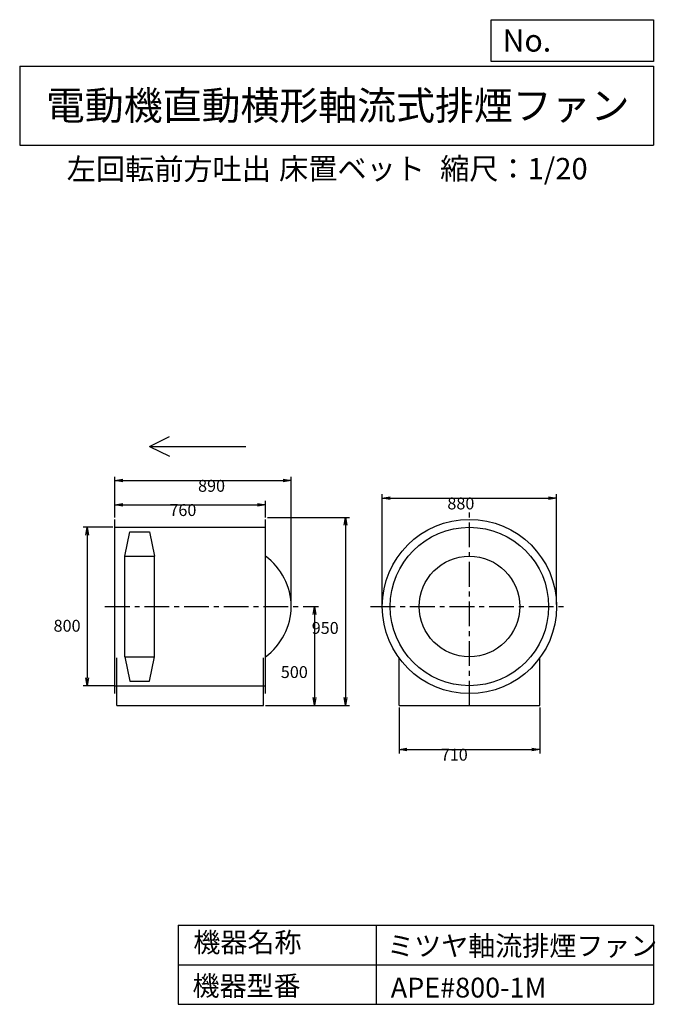
# Model space of a CAD drawing. Extents: x 500 to 3709, y 600 to 5573.
import ezdxf

# ---------------------------------------------------------------- set-up
doc = ezdxf.new("R2010")
doc.units = 0
doc.header["$LTSCALE"] = 100
doc.linetypes.add('CENTER', pattern=[2, 1.25, -0.25, 0.25, -0.25])
doc.layers.get('0').update_dxf_attribs({"linetype": 'CONTINUOUS'})
doc.layers.get('DEFPOINTS').update_dxf_attribs({"linetype": 'CONTINUOUS'})
for name, color, linetype in [('1', 4, 'CONTINUOUS'), ('2', 3, 'CENTER'), ('3', 2, 'CONTINUOUS'), ('4', 7, 'CONTINUOUS')]:
    doc.layers.add(name, color=color, linetype=linetype)
doc.styles.get("Standard").update_dxf_attribs({"font": 'simplex.shx', "bigfont": 'extfont.shx'})
doc.dimstyles.get("Standard").update_dxf_attribs({"dimtxt": 2.5, "dimasz": 2.5, "dimexe": 1.25, "dimexo": 0.625, "dimtad": 1, "dimcen": 2.5, "dimazin": 3, "dimtfac": 1, "dimtmove": 0, "dimatfit": 3})

# ---------------------------------------------------------------- blocks, each defined once
blk = doc.blocks.new('_OPEN')
at = {"color": 0, "linetype": 'BYBLOCK'}
for p, q in [((-1, 0.166667), (0, 0)), ((0, 0), (-1, -0.166667)), ((0, 0), (-1, 0))]:
    blk.add_line(p, q, dxfattribs=at)
blk = doc.blocks.new('*D1')
at = {"layer": '3', "color": 0, "linetype": 'CONTINUOUS'}
for p, q in [((980.48526, 3059.404511), (980.48526, 3142.547171)), ((1740.48526, 3059.404511), (1740.48526, 3142.547171)), ((1020.48526, 3122.547171), (1700.48526, 3122.547171))]:
    blk.add_line(p, q, dxfattribs=at)
at = {"layer": 'DEFPOINTS', "color": 0, "linetype": 'CONTINUOUS'}
for p in [(1740.48526, 3122.547171), (980.48526, 3049.404511), (1740.48526, 3049.404511)]:
    blk.add_point(p, dxfattribs=at)
at = {"layer": '3', "color": 0, "linetype": 'CONTINUOUS', "xscale": 40, "yscale": 40, "zscale": 40, "rotation": 180}
blk.add_blockref('_OPEN', (980.48526, 3122.547171), dxfattribs=at)
at = {"layer": '3', "color": 0, "linetype": 'CONTINUOUS', "xscale": 40, "yscale": 40, "zscale": 40}
blk.add_blockref('_OPEN', (1740.48526, 3122.547171), dxfattribs=at)
at = {"layer": '3', "color": 0}
blk.add_text('760', height=60, dxfattribs=at).set_placement((1255.72, 3066.35))
blk = doc.blocks.new('*D2')
at = {"layer": '3', "color": 0, "linetype": 'CONTINUOUS'}
for p, q in [((980.48526, 3069.404511), (980.48526, 3265.000001)), ((1020.48526, 3245.000001), (1830.48526, 3245.000001)), ((1870.48526, 2619.404511), (1870.48526, 3265.000001))]:
    blk.add_line(p, q, dxfattribs=at)
at = {"layer": 'DEFPOINTS', "color": 0, "linetype": 'CONTINUOUS'}
for p in [(1870.48526, 3245.000001), (980.48526, 3059.404511), (1870.48526, 2609.404511)]:
    blk.add_point(p, dxfattribs=at)
at = {"layer": '3', "color": 0, "linetype": 'CONTINUOUS', "xscale": 40, "yscale": 40, "zscale": 40, "rotation": 180}
blk.add_blockref('_OPEN', (980.48526, 3245.000001), dxfattribs=at)
at = {"layer": '3', "color": 0, "linetype": 'CONTINUOUS', "xscale": 40, "yscale": 40, "zscale": 40}
blk.add_blockref('_OPEN', (1870.48526, 3245.000001), dxfattribs=at)
at = {"layer": '3', "color": 0}
blk.add_text('890', height=60, dxfattribs=at).set_placement((1400.53, 3188.8))
blk = doc.blocks.new('*D3')
at = {"layer": '3', "color": 0, "linetype": 'CONTINUOUS'}
for p, q in [((1930.48526, 2609.404511), (2008.383005, 2609.404511)), ((1988.383005, 2569.404511), (1988.383005, 2149.404511)), ((1740.48526, 2109.404511), (2008.383005, 2109.404511))]:
    blk.add_line(p, q, dxfattribs=at)
at = {"layer": 'DEFPOINTS', "color": 0, "linetype": 'CONTINUOUS'}
for p in [(1920.48526, 2609.404511), (1730.48526, 2109.404511), (1988.383005, 2109.404511)]:
    blk.add_point(p, dxfattribs=at)
at = {"layer": '3', "color": 0, "linetype": 'CONTINUOUS', "xscale": 40, "yscale": 40, "zscale": 40}
for p, rotation in [((1988.383005, 2609.404511), 90), ((1988.383005, 2109.404511), 270)]:
    blk.add_blockref('_OPEN', p, dxfattribs=dict(at, rotation=rotation))
at = {"layer": '3', "color": 0}
blk.add_text('500', height=60, dxfattribs=at).set_placement((1818.38, 2248.23))
blk = doc.blocks.new('*D4')
at = {"layer": '3', "color": 0, "linetype": 'CONTINUOUS'}
for p, q in [((1750.48526, 3059.404511), (2164.334621, 3059.404511)), ((2144.334621, 3019.404511), (2144.334621, 2149.404511)), ((1740.48526, 2109.404511), (2164.334621, 2109.404511))]:
    blk.add_line(p, q, dxfattribs=at)
at = {"layer": 'DEFPOINTS', "color": 0, "linetype": 'CONTINUOUS'}
for p in [(1740.48526, 3059.404511), (1730.48526, 2109.404511), (2144.334621, 2109.404511)]:
    blk.add_point(p, dxfattribs=at)
at = {"layer": '3', "color": 0, "linetype": 'CONTINUOUS', "xscale": 40, "yscale": 40, "zscale": 40}
for p, rotation in [((2144.334621, 3059.404511), 90), ((2144.334621, 2109.404511), 270)]:
    blk.add_blockref('_OPEN', p, dxfattribs=dict(at, rotation=rotation))
at = {"layer": '3', "color": 0}
blk.add_text('950', height=60, dxfattribs=at).set_placement((1974.33, 2470.88))
blk = doc.blocks.new('*D5')
at = {"layer": '3', "color": 0, "linetype": 'CONTINUOUS'}
for p, q in [((970.48526, 3009.404511), (821.024736, 3009.404511)), ((841.024736, 2969.404511), (841.024736, 2249.404511)), ((980.48526, 2209.404511), (821.024736, 2209.404511))]:
    blk.add_line(p, q, dxfattribs=at)
at = {"layer": 'DEFPOINTS', "color": 0, "linetype": 'CONTINUOUS'}
for p in [(980.48526, 3009.404511), (841.024736, 2209.404511), (990.48526, 2209.404511)]:
    blk.add_point(p, dxfattribs=at)
at = {"layer": '3', "color": 0, "linetype": 'CONTINUOUS', "xscale": 40, "yscale": 40, "zscale": 40}
for p, rotation in [((841.024736, 3009.404511), 90), ((841.024736, 2209.404511), 270)]:
    blk.add_blockref('_OPEN', p, dxfattribs=dict(at, rotation=rotation))
at = {"layer": '3', "color": 0}
blk.add_text('800', height=60, dxfattribs=at).set_placement((671.025, 2482.01))
blk = doc.blocks.new('*D6')
at = {"layer": '3', "color": 0, "linetype": 'CONTINUOUS'}
for p, q in [((2415.423, 2099.404511), (2415.423, 1866.886791)), ((3125.423, 2099.404511), (3125.423, 1866.886791)), ((2455.423, 1886.886791), (3085.423, 1886.886791))]:
    blk.add_line(p, q, dxfattribs=at)
at = {"layer": 'DEFPOINTS', "color": 0, "linetype": 'CONTINUOUS'}
for p in [(2415.423, 2109.404511), (3125.423, 2109.404511), (3125.423, 1886.886791)]:
    blk.add_point(p, dxfattribs=at)
at = {"layer": '3', "color": 0, "linetype": 'CONTINUOUS', "xscale": 40, "yscale": 40, "zscale": 40, "rotation": 180}
blk.add_blockref('_OPEN', (2415.423, 1886.886791), dxfattribs=at)
at = {"layer": '3', "color": 0, "linetype": 'CONTINUOUS', "xscale": 40, "yscale": 40, "zscale": 40}
blk.add_blockref('_OPEN', (3125.423, 1886.886791), dxfattribs=at)
at = {"layer": '3', "color": 0}
blk.add_text('710', height=60, dxfattribs=at).set_placement((2625.86, 1830.69))
blk = doc.blocks.new('*D7')
at = {"layer": '3', "color": 0, "linetype": 'CONTINUOUS'}
for p, q in [((2330.423, 2619.404511), (2330.423, 3175.94339)), ((2370.423, 3155.94339), (3170.423, 3155.94339)), ((3210.423, 2619.404511), (3210.423, 3175.94339))]:
    blk.add_line(p, q, dxfattribs=at)
at = {"layer": 'DEFPOINTS', "color": 0, "linetype": 'CONTINUOUS'}
for p in [(3210.423, 3155.94339), (2330.423, 2609.404511), (3210.423, 2609.404511)]:
    blk.add_point(p, dxfattribs=at)
at = {"layer": '3', "color": 0, "linetype": 'CONTINUOUS', "xscale": 40, "yscale": 40, "zscale": 40, "rotation": 180}
blk.add_blockref('_OPEN', (2330.423, 3155.94339), dxfattribs=at)
at = {"layer": '3', "color": 0, "linetype": 'CONTINUOUS', "xscale": 40, "yscale": 40, "zscale": 40}
blk.add_blockref('_OPEN', (3210.423, 3155.94339), dxfattribs=at)
at = {"layer": '3', "color": 0}
blk.add_text('880', height=60, dxfattribs=at).set_placement((2659.28, 3099.74))

msp = doc.modelspace()

# ---------------------------------------------------------------- linework, layer by layer
at = {"layer": '1', "linetype": 'CONTINUOUS'}
for p, q in [((980.48526, 2169.404511), (980.48526, 3049.404511)), ((1740.48526, 2169.404511), (1740.48526, 3049.404511)), ((980.48526, 3009.404511), (1740.48526, 3009.404511)), ((1030.48526, 2863.404511), (1055.48526, 2986.280544)), ((1055.48526, 2986.280544), (1155.48526, 2986.280544)), ((1155.48526, 2986.280544), (1180.48526, 2863.404511)), ((1030.48526, 2355.404511), (1030.48526, 2863.404511)), ((1030.48526, 2863.404511), (1180.48526, 2863.404511)), ((1180.48526, 2355.404511), (1180.48526, 2863.404511)), ((990.48526, 2109.404511), (990.48526, 2349.452592)), ((1030.48526, 2355.404511), (1055.48526, 2232.528478)), ((1030.48526, 2355.404511), (1180.48526, 2355.404511)), ((1155.48526, 2232.528478), (1180.48526, 2355.404511)), ((1730.48526, 2109.404511), (1730.48526, 2349.452592)), ((2415.423, 2109.404511), (2415.423, 2349.452592)), ((3125.423, 2109.404511), (3125.423, 2349.452592)), ((980.48526, 2209.404511), (1740.48526, 2209.404511)), ((1055.48526, 2232.528478), (1155.48526, 2232.528478)), ((990.48526, 2109.404511), (1730.48526, 2109.404511)), ((2415.423, 2109.404511), (3125.423, 2109.404511))]:
    msp.add_line(p, q, dxfattribs=at)
for radius in [440, 400, 254]:
    msp.add_circle((2770.423, 2609.404511), radius, dxfattribs=at)
msp.add_arc((1557.346798, 2609.404511), 313.138462, 305.792266, 54.207734, dxfattribs=at)
at = {"layer": '2', "linetype": 'CENTER'}
for p, q in [((2770.423, 2109.404511), (2770.423, 3109.404511)), ((930.48526, 2609.404511), (1920.48526, 2609.404511)), ((2270.423, 2609.404511), (3270.423, 2609.404511))]:
    msp.add_line(p, q, dxfattribs=at)
at = {"layer": '4', "linetype": 'CONTINUOUS'}
for p, q in [((2881.234845, 5362.527166), (2881.234845, 5573.304523)), ((2881.234845, 5573.304523), (3700, 5573.304523)), ((3700, 5573.304523), (3700, 5362.527166)), ((500, 5338.817509), (3700, 5338.817509)), ((500, 5338.817509), (500, 4938.817509)), ((3700, 5362.527166), (2881.234845, 5362.527166)), ((3700, 5338.817509), (3700, 4938.817509)), ((500, 4938.817509), (3700, 4938.817509)), ((1155.718733, 3418.162423), (1255.718733, 3468.162423)), ((1155.718733, 3418.162423), (1593.715437, 3418.162423)), ((1155.718733, 3418.162423), (1255.718733, 3368.162423)), ((1593.715437, 3418.162423), (1641.399012, 3418.162423)), ((1300, 1000), (1300, 600)), ((1300, 1000), (3700, 1000)), ((2300, 1000), (2300, 600)), ((3700, 1000), (3700, 600)), ((1300, 800), (3700, 800)), ((1300, 600), (3700, 600))]:
    msp.add_line(p, q, dxfattribs=at)

# ---------------------------------------------------------------- texts
for s, height, p in [('No.', 112, (2937.939118, 5412.122163)), ('電動機直動横形軸流式排煙ファン', 144, (632.335187, 5067.761952)), ('左回転前方吐出', 108, (737.344648, 4764.638955)), ('床置ベット', 108, (1809.571531, 4766.857683)), ('縮尺：1/20', 108, (2622.592125, 4766.857683)), ('機器名称', 100, (1377.004162, 863.086052)), ('ミツヤ軸流排煙ファン', 100, (2355.357491, 845.143538)), ('機器型番', 100, (1372.516212, 643.290313)), ('APE#800-1M', 100, (2373.308991, 634.319169))]:
    msp.add_text(s, height=height, dxfattribs=at).set_placement(p)

# ---------------------------------------------------------------- dimensions: what is measured, and where the dimension line sits
at = {"layer": '3', "linetype": 'CONTINUOUS'}
for base, p1, p2, picture, middle in [((1870.48526, 3245.000001), (980.48526, 3059.404511), (1870.48526, 2609.404511), '*D2', (1520.528177, 3245.000001)), ((1740.48526, 3122.547171), (980.48526, 3049.404511), (1740.48526, 3049.404511), '*D1', (1375.715977, 3122.547171)), ((3210.423, 3155.94339), (2330.423, 2609.404511), (3210.423, 2609.404511), '*D7', (2779.28046, 3155.94339)), ((3125.423, 1886.886791), (2415.423, 2109.404511), (3125.423, 2109.404511), '*D6', (2745.862254, 1886.886791))]:
    dim = msp.add_linear_dim(base=base, p1=p1, p2=p2, dimstyle='Standard', override={"dimscale": 20, "dimdec": 0, "dimtofl": 1, "dimtmove": 0}, dxfattribs=at)
    dim.commit()
    dim.dimension.update_dxf_attribs({"geometry": picture, "text_midpoint": middle, "dimtype": 128})
for base, p1, p2, picture, middle in [((2144.334621, 2109.404511), (1740.48526, 3059.404511), (1730.48526, 2109.404511), '*D4', (2144.334621, 2577.075475)), ((841.024736, 2209.404511), (980.48526, 3009.404511), (990.48526, 2209.404511), '*D5', (841.024736, 2588.207548)), ((1988.383005, 2109.404511), (1920.48526, 2609.404511), (1730.48526, 2109.404511), '*D3', (1988.383005, 2354.433962))]:
    dim = msp.add_linear_dim(base=base, p1=p1, p2=p2, angle=90, dimstyle='Standard', override={"dimscale": 20, "dimdec": 0, "dimtofl": 1, "dimtmove": 0}, dxfattribs=at)
    dim.commit()
    dim.dimension.update_dxf_attribs({"geometry": picture, "text_midpoint": middle, "dimtype": 128})

doc.saveas('drawing.dxf')
